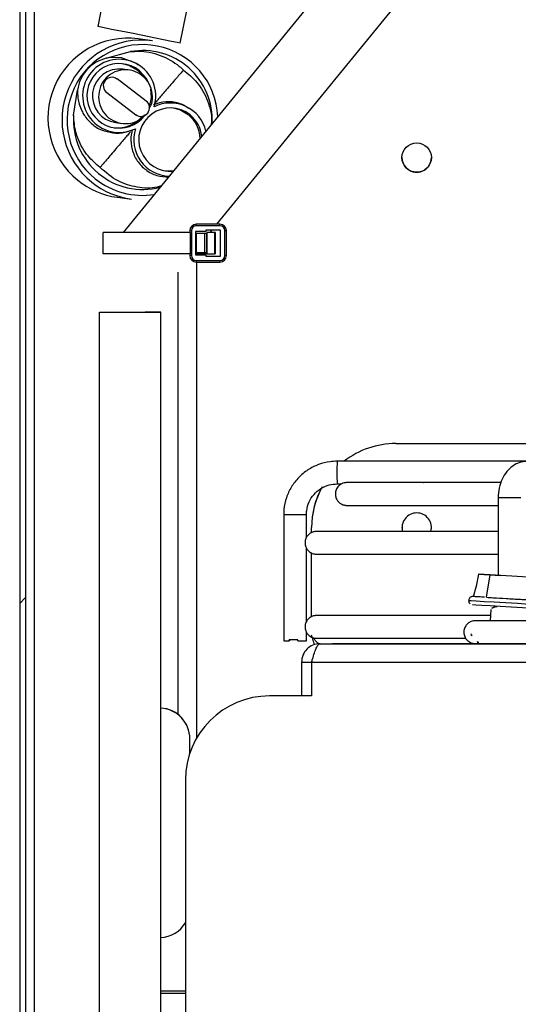
# Model space of a CAD drawing. Units: millimetres. Extents: x 2832 to 13153, y 1303 to 8593.
# Drawn here: x 5924 to 5983, y 3456 to 3573 of the extents above; entities that cross this region are included whole.
import ezdxf

# ---------------------------------------------------------------- set-up
doc = ezdxf.new("R2010")
doc.units = ezdxf.units.MM
doc.layers.add('图框', color=7, linetype='Continuous')

# ---------------------------------------------------------------- blocks, each defined once
blk = doc.blocks.new('ART5465')
at = {"color": 0, "lineweight": 25}
for p, q in [((59412.54, 42945.5), (59420.24, 42983.89)), ((59409.31, 42980.23), (59402.73, 42947.47)), ((59434.68, 42958.41), (59405.77, 42922.98)), ((59416.89, 42923.96), (59440.88, 42953.35)), ((59402.73, 42947.47), (59402.73, 42947.47)), ((59409.22, 42945.79), (59407.55, 42946.01)), ((59403.73, 42943.7), (59406.62, 42944.49)), ((59406.45, 42942.3), (59405.7, 42942.4)), ((59408.27, 42941.38), (59407.48, 42942.24)), ((59408.48, 42938.61), (59405.02, 42941.24)), ((59399.85, 42936.95), (59400.32, 42939.91)), ((59403.79, 42939.62), (59407.25, 42936.99)), ((59404.87, 42936.05), (59405.61, 42935.96)), ((59405.06, 42927.18), (59406.73, 42926.95)), ((59414.44, 42923.78), (59414.44, 42923.96)), ((59417.26, 42923.96), (59414.44, 42923.96)), ((59417.26, 42923.78), (59414.44, 42923.78)), ((59417.26, 42923.78), (59417.26, 42923.96)), ((59403.37, 42920.44), (59403.37, 42922.98)), ((59413.74, 42922.98), (59403.37, 42922.98)), ((59413.86, 42923.2), (59413.68, 42923.2)), ((59413.68, 42923.2), (59413.68, 42922.98)), ((59413.74, 42920.44), (59413.74, 42922.98)), ((59413.86, 42923.2), (59413.86, 42920.23)), ((59415.6, 42923.11), (59414.37, 42923.11)), ((59414.37, 42923.11), (59414.37, 42920.32)), ((59414.48, 42922.85), (59414.37, 42922.85)), ((59414.48, 42920.57), (59414.48, 42922.85)), ((59415.47, 42922.85), (59414.48, 42922.85)), ((59415.47, 42920.57), (59415.47, 42922.85)), ((59415.7, 42922.85), (59415.47, 42922.85)), ((59415.6, 42923.27), (59415.6, 42923.11)), ((59417.26, 42923.27), (59415.6, 42923.27)), ((59415.7, 42920.57), (59415.7, 42922.85)), ((59415.7, 42922.5), (59415.71, 42922.51)), ((59416.67, 42922.98), (59415.71, 42922.98)), ((59415.71, 42922.98), (59415.71, 42920.44)), ((59416.1, 42922.98), (59416.33, 42923.27)), ((59416.67, 42920.44), (59416.67, 42922.98)), ((59416.73, 42922.98), (59416.67, 42922.98)), ((59416.73, 42920.44), (59416.73, 42922.98)), ((59417.34, 42920.23), (59417.34, 42923.2)), ((59417.85, 42920.23), (59417.85, 42923.2)), ((59417.85, 42923.2), (59418.03, 42923.2)), ((59418.03, 42920.23), (59418.03, 42923.2)), ((59413.74, 42920.44), (59403.37, 42920.44)), ((59413.68, 42920.44), (59413.68, 42920.23)), ((59413.86, 42920.23), (59413.68, 42920.23)), ((59414.48, 42920.57), (59414.37, 42920.57)), ((59415.71, 42920.44), (59414.37, 42920.44)), ((59414.37, 42920.32), (59415.6, 42920.32)), ((59414.46, 42920.44), (59414.46, 42920.32)), ((59415.47, 42920.57), (59414.48, 42920.57)), ((59415.7, 42920.57), (59415.47, 42920.57)), ((59415.6, 42920.32), (59415.6, 42920.15)), ((59415.6, 42920.15), (59417.26, 42920.15)), ((59415.71, 42920.44), (59416.67, 42920.44)), ((59416.73, 42920.44), (59416.67, 42920.44)), ((59417.85, 42920.23), (59418.03, 42920.23)), ((59414.44, 42919.64), (59414.44, 42919.46)), ((59414.44, 42919.64), (59417.26, 42919.64)), ((59414.44, 42919.46), (59417.26, 42919.46)), ((59414.46, 42919.46), (59414.46, 42862.8)), ((59417.26, 42919.64), (59417.26, 42919.46)), ((59412.26, 42918.28), (59412.26, 42865.67)), ((59410.24, 42802.58), (59410.24, 42913.52)), ((59438.16, 42897.88), (59497.99, 42897.88)), ((59438.16, 42897.88), (59438.16, 42897.88)), ((59438.16, 42897.88), (59497.99, 42897.88)), ((59484.19, 42895.78), (59431.19, 42895.78)), ((59484.19, 42895.78), (59431.19, 42895.78)), ((59431.19, 42893.08), (59431.72, 42893.08)), ((59431.19, 42893.08), (59431.72, 42893.08)), ((59450.34, 42891.42), (59450.34, 42882.22)), ((59424.84, 42889.43), (59424.84, 42874.43)), ((59424.84, 42889.43), (59424.84, 42874.43)), ((59427.54, 42886.7), (59427.54, 42889.43)), ((59427.54, 42886.7), (59427.54, 42889.43)), ((59428.16, 42887.29), (59428.16, 42887.88)), ((59428.16, 42887.88), (59428.16, 42887.88)), ((59438.91, 42887.88), (59438.97, 42887.42)), ((59442.35, 42887.43), (59442.41, 42887.88)), ((59427.54, 42876.7), (59427.54, 42885.46)), ((59427.54, 42876.7), (59427.54, 42885.46)), ((59428.16, 42877.29), (59428.16, 42884.86)), ((59448.02, 42882.36), (59447.73, 42880.91)), ((59449.38, 42882.28), (59448.02, 42882.36)), ((59448.02, 42882.36), (59450.64, 42882.2)), ((59448.96, 42879.6), (59449.38, 42882.28)), ((59453.88, 42882.01), (59449.38, 42882.28)), ((59447.73, 42880.91), (59447.36, 42879.67)), ((59449.48, 42878.16), (59449.4, 42876.8)), ((59449.4, 42876.8), (59448.82, 42876.8)), ((59427.54, 42874.43), (59427.54, 42875.46)), ((59427.54, 42874.43), (59427.54, 42875.46)), ((59425.51, 42874.43), (59425.51, 42874.53)), ((59425.54, 42874.53), (59425.54, 42874.43)), ((59426.51, 42874.43), (59426.51, 42874.53)), ((59447.1, 42875.19), (59447.17, 42875.26)), ((59447.1, 42875.19), (59447.1, 42875.19)), ((59447.1, 42875.19), (59447.25, 42875.04)), ((59447.17, 42875.26), (59447.17, 42875.26)), ((59447.17, 42875.26), (59447.19, 42875.24)), ((59448.01, 42874.21), (59448.01, 42874.21)), ((59429.16, 42874.08), (59429.16, 42874.07)), ((59429.16, 42874.08), (59447.88, 42874.08)), ((59429.16, 42874.07), (59642.16, 42874.06)), ((59447.8, 42874.08), (59447.8, 42874.08)), ((59447.8, 42874.08), (59447.88, 42874.08)), ((59447.88, 42874.08), (59447.8, 42874.08)), ((59447.8, 42874.07), (59447.8, 42874.07)), ((59447.8, 42874.07), (59457.3, 42874.07)), ((59447.88, 42874.07), (59447.8, 42874.07)), ((59447.99, 42874.08), (59449.24, 42874.08)), ((59447.99, 42874.08), (59449.24, 42874.08)), ((59449.24, 42874.08), (59447.99, 42874.08)), ((59449.24, 42874.07), (59447.99, 42874.07)), ((59449.24, 42874.1), (59449.24, 42874.07)), ((59426.96, 42871.88), (59426.96, 42871.87)), ((59426.96, 42871.87), (59428.16, 42871.87)), ((59426.96, 42871.87), (59426.96, 42867.87)), ((59428.16, 42871.87), (59428.16, 42871.87)), ((59428.16, 42871.87), (59643.16, 42871.86)), ((59428.16, 42871.87), (59428.16, 42867.87)), ((59428.16, 42867.87), (59423.16, 42867.87)), ((59423.16, 42867.87), (59423.16, 42867.87)), ((59428.16, 42867.87), (59423.16, 42867.87)), ((59413.68, 42862.77), (59413.68, 42862.78)), ((59413.68, 42861.06), (59413.68, 42862.77)), ((59413.16, 42857.87), (59413.16, 42829.87)), ((59413.16, 42857.87), (59413.16, 42857.87))]:
    blk.add_line(p, q, dxfattribs=at)
at = {"color": 0, "lineweight": 25, "flags": 128}
for points in [[(59412.54, 42945.5), (59412.51, 42945.51), (59412.17, 42945.57), (59411.51, 42945.71), (59410.55, 42945.9), (59409.38, 42946.14), (59408.08, 42946.4), (59406.74, 42946.67), (59405.48, 42946.92), (59404.37, 42947.14), (59403.5, 42947.32), (59402.95, 42947.43), (59402.73, 42947.47)], [(59407.52, 42942.9), (59407.25, 42943.13), (59405.56, 42943.74), (59404.28, 42943.78), (59403.84, 42943.72), (59403.73, 42943.7), (59403.73, 42943.7), (59403.73, 42943.7)], [(59407.48, 42942.24), (59406.44, 42942.84), (59405.68, 42943.04)], [(59408.74, 42940.89), (59408.49, 42941.33), (59407.69, 42942.22)], [(59408.88, 42937.88), (59409.12, 42939.04), (59409.03, 42940.05)], [(59413.5, 42936.99), (59412.48, 42937.57), (59411.75, 42937.77)], [(59410.76, 42930.32), (59410.96, 42930.31), (59411.79, 42930.36)], [(59402.94, 42802.58), (59402.94, 42913.52), (59407.72, 42913.52), (59408.74, 42913.52), (59409.55, 42913.52), (59410.07, 42913.52), (59410.24, 42913.52)], [(59410.24, 42913.52), (59410.07, 42913.52), (59409.55, 42913.52), (59408.74, 42913.52), (59408.38, 42913.52)], [(59452.63, 42891.42), (59452.19, 42891.42), (59451.67, 42891.42), (59451.15, 42891.42), (59450.72, 42891.42), (59450.43, 42891.42), (59450.34, 42891.42)], [(59453.04, 42891.42), (59453.04, 42891.42), (59452.93, 42891.42), (59452.63, 42891.42)], [(59424.84, 42889.43), (59424.94, 42889.43), (59425.23, 42889.43), (59425.66, 42889.43), (59426.18, 42889.43), (59426.69, 42889.43), (59427.14, 42889.43), (59427.43, 42889.43), (59427.54, 42889.43), (59427.54, 42889.43)], [(59424.84, 42889.43), (59424.94, 42889.43), (59425.23, 42889.43), (59425.66, 42889.43), (59426.18, 42889.43), (59426.69, 42889.43), (59427.14, 42889.43), (59427.43, 42889.43), (59427.54, 42889.43), (59427.54, 42889.43)], [(59446.84, 42879.22), (59446.85, 42879.22), (59447.12, 42879.2), (59447.74, 42879.17), (59448.68, 42879.11), (59449.86, 42879.04), (59451.22, 42878.96), (59452.65, 42878.88), (59454.05, 42878.79), (59455.34, 42878.72), (59456.43, 42878.65), (59457.23, 42878.61), (59457.29, 42878.6)], [(59456.74, 42878.14), (59456.54, 42878.15), (59455.67, 42878.2), (59454.55, 42878.26), (59453.26, 42878.34), (59451.91, 42878.42), (59450.58, 42878.5), (59449.38, 42878.57), (59448.39, 42878.63), (59447.7, 42878.67), (59447.35, 42878.69), (59447.31, 42878.69)], [(59424.84, 42874.43), (59424.88, 42874.43), (59425.02, 42874.43), (59425.23, 42874.43), (59425.51, 42874.43)], [(59424.84, 42874.43), (59424.88, 42874.43), (59425.02, 42874.43), (59425.23, 42874.43), (59425.51, 42874.43)], [(59426.51, 42874.53), (59426.38, 42874.53), (59426.25, 42874.53), (59426.12, 42874.53), (59425.99, 42874.53), (59425.86, 42874.53), (59425.74, 42874.53), (59425.62, 42874.53), (59425.51, 42874.53)], [(59426.51, 42874.53), (59426.38, 42874.53), (59426.25, 42874.53), (59426.12, 42874.53), (59425.99, 42874.53), (59425.86, 42874.53), (59425.74, 42874.53), (59425.62, 42874.53), (59425.51, 42874.53)], [(59426.51, 42874.43), (59426.92, 42874.43), (59427.25, 42874.43), (59427.46, 42874.43), (59427.54, 42874.43), (59427.54, 42874.43)], [(59426.51, 42874.43), (59426.92, 42874.43), (59427.25, 42874.43), (59427.46, 42874.43), (59427.54, 42874.43), (59427.54, 42874.43)], [(59430.66, 42874.08), (59430.84, 42874.08), (59431.37, 42874.08), (59432.26, 42874.08), (59433.49, 42874.08), (59435.07, 42874.08), (59436.99, 42874.08), (59439.25, 42874.08), (59441.83, 42874.08), (59444.73, 42874.08), (59447.93, 42874.08), (59449.24, 42874.08)], [(59449.24, 42874.08), (59447.93, 42874.08), (59444.73, 42874.08), (59441.83, 42874.08), (59439.25, 42874.08), (59436.99, 42874.08), (59435.07, 42874.08), (59433.49, 42874.08), (59432.26, 42874.08), (59431.37, 42874.08), (59430.84, 42874.08), (59430.66, 42874.08)], [(59410.24, 42832.78), (59411.16, 42832.78), (59412.18, 42832.78), (59412.98, 42832.78), (59413.16, 42832.78)]]:
    blk.add_lwpolyline(points, dxfattribs=at)
at = {"color": 0, "lineweight": 25}
blk.add_circle((59440.66, 42931.89), 1.75, dxfattribs=at)
for centre, radius, start, end in [((59406.31, 42936.59), 9.5, 82.4919, 231.1846), ((59407.98, 42936.37), 9.5, 82.4919, 231.1846), ((59408.05, 42936.36), 8.97, 2.4591, 231.1989), ((59408.09, 42936.36), 8.26, 357.0435, 100.2209), ((59404.83, 42939.29), 4.55, 103.9993, 172.1471), ((59405.28, 42939.23), 4.35, 342.7251, 296.2438), ((59405.28, 42939.23), 3.84, 51.1903, 322.6685), ((59405.29, 42939.23), 3.2, 82.489, 262.4714), ((59404.4, 42940.43), 1.01, 52.7917, 232.7809), ((59407.87, 42937.8), 1.01, 232.7917, 52.7809), ((59411.36, 42934.03), 3.76, 51.1992, 275.7669), ((59411.36, 42934.03), 4.35, 13.1339, 116.2427), ((59408.09, 42936.36), 8.26, 175.9025, 284.5132), ((59405.07, 42939.25), 3.84, 264.0842, 320.1847), ((59411.15, 42934.06), 3.76, 1.7064, 51.1811), ((59411.36, 42934.03), 3.76, 5.7903, 51.1813), ((59411.36, 42934.03), 4.35, 162.7098, 268.4167), ((59440.66, 42931.89), 1.75, 179.9972, 0.0007), ((59408.05, 42936.36), 8.96, 231.1827, 279.1144), ((59406.3, 42936.59), 9.5, 231.183, 262.4798), ((59407.98, 42936.37), 9.5, 231.183, 262.4798), ((59414.44, 42923.2), 0.762, 90, 180), ((59414.44, 42923.2), 0.581, 90, 180), ((59417.26, 42923.2), 0.762, 0, 90), ((59417.26, 42923.2), 0.581, 0, 90), ((59417.26, 42923.2), 0.073, 0, 90), ((59414.44, 42920.23), 0.762, 180, 270), ((59414.44, 42920.23), 0.581, 180, 270), ((59417.26, 42920.23), 0.581, 270, 0), ((59417.26, 42920.23), 0.073, 270, 0), ((59417.26, 42920.23), 0.762, 270, 0), ((59438.16, 42887.88), 10, 89.9972, 127.8529), ((59438.16, 42887.88), 10, 89.9972, 127.8533), ((59472.91, 42894.43), 41.74, 178.1436, 181.8507), ((59438.16, 42887.88), 10, 150.9555, 179.9972), ((59438.16, 42887.88), 10, 151.5336, 179.9972), ((59440.66, 42887.88), 1.75, 89.9972, 195.3633), ((59440.66, 42887.88), 1.75, 344.8446, 89.9972), ((59425.54, 42868.16), 6.27, 90.0076, 90.2863), ((59447.51, 42874.21), 0.4, 340.2344, 20.2855), ((59447.51, 42874.21), 0.5, 344.3031, 9.1149), ((59423.16, 42857.87), 10, 89.9972, 179.9972), ((59423.16, 42857.87), 10, 89.9972, 179.9972), ((59410.03, 42862.78), 3.65, 359.9972, 86.6916), ((59410.03, 42862.77), 3.65, 359.9972, 86.6916), ((59410.03, 42842.77), 3.65, 273.3026, 329.0057)]:
    blk.add_arc(centre, radius, start, end, dxfattribs=at)
for points, knots in [([(59406.62, 42944.49), (59406.93, 42944.51), (59408.11, 42944.6), (59410.19, 42944.19), (59411.96, 42943.19), (59412.75, 42942.45), (59412.91, 42942.3)], [0, 0, 0, 0, 0.134256, 0.524282, 0.905903, 1, 1, 1, 1]), ([(59408.03, 42941.62), (59407.68, 42941.85), (59406.96, 42942.3), (59405.67, 42942.39), (59404.45, 42942.01), (59403.47, 42941.19), (59402.88, 42940.05), (59402.77, 42938.77), (59403.15, 42937.55), (59403.97, 42936.57), (59405.11, 42935.98), (59406.38, 42935.87), (59407.55, 42936.2), (59408.09, 42936.73), (59408.34, 42936.97)], [0, 0, 0, 0, 0.084686, 0.169372, 0.254058, 0.338744, 0.42343, 0.508116, 0.592802, 0.677487, 0.762173, 0.846859, 0.931545, 1, 1, 1, 1]), ([(59412.91, 42942.3), (59412.91, 42942.3), (59412.86, 42942.23), (59412.49, 42941.81), (59411.71, 42940.91), (59410.71, 42939.75), (59409.97, 42938.88), (59409.48, 42938.31), (59409.4, 42938.2), (59409.36, 42938.15)], [0, 0, 0, 0, 0.001598, 0.028555, 0.203037, 0.464308, 0.731449, 0.863927, 1, 1, 1, 1]), ([(59412.91, 42942.3), (59413.48, 42941.84), (59414.72, 42940.83), (59415.86, 42938.7), (59416.34, 42936.9), (59416.24, 42935.94), (59416.22, 42935.79)], [0, 0, 0, 0, 0.286569, 0.620846, 0.941641, 1, 1, 1, 1]), ([(59408.86, 42937.77), (59408.95, 42937.92), (59409.25, 42938.43), (59409.27, 42939.49), (59408.93, 42940.72), (59408.33, 42941.32), (59408.03, 42941.62)], [0, 0, 0, 0, 0.121972, 0.414648, 0.707324, 1, 1, 1, 1]), ([(59400.32, 42939.91), (59400.32, 42939.91), (59400.33, 42939.9), (59400.33, 42939.87), (59400.33, 42939.74), (59400.33, 42939.43), (59400.39, 42938.68), (59400.62, 42937.81), (59401.23, 42936.7), (59402.03, 42935.87), (59402.91, 42935.19), (59403.49, 42935.08), (59403.52, 42935.08)], [0, 0, 0, 0, 0.0000054, 0.012995, 0.0674956, 0.1763904, 0.262836, 0.5316286, 0.6138101, 0.8152846, 0.9905756, 1, 1, 1, 1]), ([(59413.55, 42937.71), (59413.28, 42937.9), (59412.63, 42938.36), (59411.26, 42938.6), (59410.08, 42938.44), (59409.48, 42938.2), (59409.36, 42938.15)], [0, 0, 0, 0, 0.2521825, 0.6020613, 0.9219462, 1, 1, 1, 1]), ([(59403.01, 42930.71), (59402.51, 42931.15), (59401.41, 42932.09), (59400.55, 42933.63), (59399.98, 42935.29), (59399.9, 42936.26), (59399.85, 42936.95)], [0, 0, 0, 0, 0.271885, 0.59609, 0.713415, 1, 1, 1, 1]), ([(59406.81, 42935.17), (59406.76, 42934.89), (59406.6, 42934.11), (59406.76, 42932.79), (59407.39, 42931.42), (59408.43, 42930.35), (59409.75, 42929.67), (59410.69, 42929.62), (59411.16, 42929.59)], [0, 0, 0, 0, 0.085178, 0.2422, 0.409863, 0.593135, 0.79395, 1, 1, 1, 1]), ([(59406.63, 42934.97), (59406.52, 42934.84), (59406.2, 42934.47), (59405.43, 42933.57), (59404.4, 42932.35), (59403.54, 42931.35), (59403.09, 42930.8), (59403.01, 42930.72), (59403.01, 42930.71)], [0, 0, 0, 0, 0.146427, 0.43358, 0.72075, 0.955617, 0.998166, 1, 1, 1, 1]), ([(59403.52, 42935.08), (59403.97, 42934.96), (59404.84, 42934.72), (59405.91, 42934.84), (59406.41, 42935.03), (59406.44, 42935.03)], [0, 0, 0, 0, 0.493896, 0.977345, 1, 1, 1, 1]), ([(59410.29, 42928.53), (59410.13, 42928.47), (59409.21, 42928.17), (59407.4, 42928.3), (59404.98, 42929), (59403.69, 42930.12), (59403.01, 42930.71)], [0, 0, 0, 0, 0.065983, 0.363847, 0.666006, 1, 1, 1, 1]), ([(59431.19, 42895.78), (59430.92, 42895.77), (59430.17, 42895.74), (59428.97, 42895.43), (59427.7, 42894.79), (59426.59, 42893.88), (59425.72, 42892.75), (59425.12, 42891.46), (59424.87, 42890.32), (59424.85, 42889.64), (59424.84, 42889.43)], [0, 0, 0, 0, 0.083573, 0.225631, 0.367881, 0.510133, 0.652384, 0.794637, 0.93689, 1, 1, 1, 1]), ([(59431.19, 42895.78), (59430.92, 42895.77), (59430.17, 42895.74), (59428.97, 42895.43), (59427.7, 42894.79), (59426.59, 42893.88), (59425.72, 42892.75), (59425.12, 42891.46), (59424.87, 42890.32), (59424.85, 42889.64), (59424.84, 42889.43)], [0, 0, 0, 0, 0.083573, 0.225631, 0.367881, 0.510133, 0.652384, 0.794637, 0.93689, 1, 1, 1, 1]), ([(59453.84, 42895.77), (59453.61, 42895.76), (59453.07, 42895.72), (59452.27, 42895.38), (59451.51, 42894.76), (59450.9, 42893.91), (59450.49, 42892.88), (59450.35, 42892.02), (59450.34, 42891.53), (59450.34, 42891.42)], [0, 0, 0, 0, 0.1155607, 0.2760759, 0.4369558, 0.6034829, 0.7767178, 0.9542762, 1, 1, 1, 1]), ([(59427.54, 42889.43), (59427.55, 42889.59), (59427.57, 42890.1), (59427.82, 42890.96), (59428.41, 42891.87), (59429.24, 42892.57), (59430.2, 42893), (59430.88, 42893.05), (59431.19, 42893.08)], [0, 0, 0, 0, 0.083689, 0.271027, 0.458905, 0.646788, 0.834675, 1, 1, 1, 1]), ([(59427.54, 42889.43), (59427.55, 42889.59), (59427.57, 42890.1), (59427.82, 42890.96), (59428.41, 42891.87), (59429.24, 42892.57), (59430.2, 42893), (59430.88, 42893.05), (59431.19, 42893.08)], [0, 0, 0, 0, 0.083689, 0.271027, 0.458905, 0.646788, 0.834675, 1, 1, 1, 1]), ([(59432.33, 42893.23), (59432.33, 42893.23), (59432.33, 42893.23), (59432.32, 42893.23), (59432.3, 42893.23), (59432.28, 42893.23), (59432.23, 42893.22), (59432.15, 42893.22), (59431.98, 42893.19), (59431.73, 42893.1), (59431.4, 42892.89), (59431.11, 42892.52), (59430.96, 42892.03), (59431, 42891.56), (59431.17, 42891.16), (59431.4, 42890.89), (59431.64, 42890.71), (59431.87, 42890.61), (59432.05, 42890.55), (59432.18, 42890.54), (59432.25, 42890.53), (59432.28, 42890.53), (59432.29, 42890.53), (59432.31, 42890.53), (59432.32, 42890.53), (59432.33, 42890.53), (59432.36, 42890.53), (59432.53, 42890.53), (59433.08, 42890.53), (59433.95, 42890.53), (59435.12, 42890.53), (59436.61, 42890.53), (59438.4, 42890.53), (59440.48, 42890.53), (59442.86, 42890.53), (59445.53, 42890.53), (59448.02, 42890.53), (59449.72, 42890.53), (59450.34, 42890.53)], [0, 0, 0, 0, 0.005557, 0.00805, 0.009482, 0.01013, 0.010698, 0.01197, 0.014049, 0.01827, 0.023508, 0.031452, 0.038639, 0.045907, 0.052309, 0.057547, 0.061977, 0.065654, 0.068551, 0.070588, 0.071389, 0.071875, 0.072339, 0.073041, 0.074503, 0.079116, 0.095786, 0.177529, 0.263888, 0.349777, 0.43564, 0.521496, 0.607351, 0.693205, 0.779059, 0.864912, 0.950765, 1, 1, 1, 1]), ([(59432.33, 42893.23), (59432.33, 42893.23), (59432.33, 42893.23), (59432.32, 42893.23), (59432.3, 42893.23), (59432.28, 42893.23), (59432.23, 42893.22), (59432.15, 42893.22), (59431.98, 42893.19), (59431.73, 42893.1), (59431.4, 42892.89), (59431.11, 42892.52), (59430.96, 42892.03), (59431, 42891.56), (59431.17, 42891.16), (59431.4, 42890.89), (59431.64, 42890.71), (59431.87, 42890.61), (59432.05, 42890.55), (59432.18, 42890.54), (59432.25, 42890.53), (59432.28, 42890.53), (59432.29, 42890.53), (59432.31, 42890.53), (59432.32, 42890.53), (59432.33, 42890.53), (59432.36, 42890.53), (59432.53, 42890.53), (59433.08, 42890.53), (59433.95, 42890.53), (59435.12, 42890.53), (59436.61, 42890.53), (59438.4, 42890.53), (59440.48, 42890.53), (59442.86, 42890.53), (59445.53, 42890.53), (59448.02, 42890.53), (59449.72, 42890.53), (59450.34, 42890.53)], [0, 0, 0, 0, 0.005557, 0.00805, 0.009482, 0.01013, 0.010698, 0.01197, 0.014049, 0.01827, 0.023508, 0.031452, 0.038639, 0.045907, 0.052309, 0.057547, 0.061977, 0.065654, 0.068551, 0.070588, 0.071389, 0.071875, 0.072339, 0.073041, 0.074503, 0.079116, 0.095786, 0.177529, 0.263888, 0.349777, 0.43564, 0.521496, 0.607351, 0.693205, 0.779059, 0.864912, 0.950765, 1, 1, 1, 1]), ([(59450.67, 42893.23), (59450.25, 42893.23), (59448.71, 42893.23), (59446.35, 42893.23), (59443.6, 42893.23), (59441.14, 42893.23), (59438.97, 42893.23), (59437.1, 42893.23), (59435.52, 42893.23), (59434.26, 42893.23), (59433.3, 42893.23), (59432.65, 42893.23), (59432.41, 42893.23), (59432.33, 42893.23), (59432.34, 42893.23), (59432.34, 42893.23)], [0, 0, 0, 0, 0.036039, 0.128714, 0.221388, 0.314062, 0.406737, 0.49941, 0.592084, 0.684756, 0.777427, 0.87009, 0.962724, 0.998083, 1, 1, 1, 1]), ([(59450.67, 42893.23), (59450.25, 42893.23), (59448.71, 42893.23), (59446.35, 42893.23), (59443.6, 42893.23), (59441.14, 42893.23), (59438.97, 42893.23), (59437.1, 42893.23), (59435.52, 42893.23), (59434.26, 42893.23), (59433.3, 42893.23), (59432.65, 42893.23), (59432.41, 42893.23), (59432.33, 42893.23), (59432.34, 42893.23), (59432.34, 42893.23)], [0, 0, 0, 0, 0.036039, 0.128714, 0.221388, 0.314062, 0.406737, 0.49941, 0.592084, 0.684756, 0.777427, 0.87009, 0.962724, 0.998083, 1, 1, 1, 1]), ([(59441.43, 42893.23), (59441.43, 42893.23), (59441.42, 42893.23), (59441.41, 42893.23), (59441.38, 42893.23), (59441.37, 42893.23), (59441.37, 42893.23)], [0, 0, 0, 0, 0.5987812, 0.9350284, 0.9964786, 1, 1, 1, 1]), ([(59450.67, 42893.23), (59450.14, 42893.23), (59448.82, 42893.23), (59447.05, 42893.23), (59445.33, 42893.23), (59443.92, 42893.23), (59442.81, 42893.23), (59442.02, 42893.23), (59441.62, 42893.23), (59441.49, 42893.23), (59441.44, 42893.23), (59441.45, 42893.23), (59441.45, 42893.23)], [0, 0, 0, 0, 0.090466, 0.222713, 0.35496, 0.487205, 0.619449, 0.751687, 0.883907, 0.949957, 0.982712, 1, 1, 1, 1]), ([(59450.67, 42893.23), (59450.14, 42893.23), (59448.82, 42893.23), (59447.05, 42893.23), (59445.33, 42893.23), (59443.92, 42893.23), (59442.81, 42893.23), (59442.02, 42893.23), (59441.62, 42893.23), (59441.49, 42893.23), (59441.44, 42893.23), (59441.45, 42893.23), (59441.45, 42893.23)], [0, 0, 0, 0, 0.090466, 0.222713, 0.35496, 0.487205, 0.619449, 0.751687, 0.883907, 0.949957, 0.982712, 1, 1, 1, 1]), ([(59450.34, 42887.43), (59449.26, 42887.43), (59447.04, 42887.43), (59443.99, 42887.43), (59441.12, 42887.43), (59438.54, 42887.43), (59436.25, 42887.43), (59434.24, 42887.43), (59432.54, 42887.43), (59431.15, 42887.43), (59430.06, 42887.43), (59429.29, 42887.43), (59428.9, 42887.43), (59428.77, 42887.43), (59428.74, 42887.43), (59428.73, 42887.43), (59428.72, 42887.43), (59428.7, 42887.43), (59428.68, 42887.43), (59428.62, 42887.42), (59428.51, 42887.41), (59428.29, 42887.37), (59428, 42887.23), (59427.69, 42886.96), (59427.45, 42886.59), (59427.35, 42886.1), (59427.43, 42885.63), (59427.64, 42885.26), (59427.88, 42885.02), (59428.12, 42884.87), (59428.33, 42884.78), (59428.5, 42884.75), (59428.61, 42884.73), (59428.66, 42884.73), (59428.69, 42884.73), (59428.7, 42884.73), (59428.71, 42884.73), (59428.73, 42884.73), (59428.74, 42884.73), (59428.8, 42884.73), (59429.04, 42884.73), (59429.66, 42884.73), (59430.61, 42884.73), (59431.86, 42884.73), (59433.42, 42884.73), (59435.28, 42884.73), (59437.44, 42884.73), (59439.89, 42884.73), (59442.62, 42884.73), (59445.65, 42884.73), (59448.22, 42884.73), (59449.87, 42884.73), (59450.34, 42884.73)], [0, 0, 0, 0, 0.038271, 0.079146, 0.120021, 0.160896, 0.201771, 0.242646, 0.283522, 0.324397, 0.365273, 0.406151, 0.447032, 0.467486, 0.477772, 0.483232, 0.484529, 0.485327, 0.485728, 0.486019, 0.486692, 0.488024, 0.490749, 0.493395, 0.496499, 0.499881, 0.503474, 0.506271, 0.508595, 0.510557, 0.512166, 0.5134, 0.514207, 0.514492, 0.514701, 0.514959, 0.515412, 0.516537, 0.521193, 0.536327, 0.575127, 0.616092, 0.656979, 0.697857, 0.738734, 0.779609, 0.820485, 0.86136, 0.902235, 0.94311, 0.983985, 1, 1, 1, 1]), ([(59450.34, 42887.43), (59449.26, 42887.43), (59447.04, 42887.43), (59443.99, 42887.43), (59441.12, 42887.43), (59438.54, 42887.43), (59436.25, 42887.43), (59434.24, 42887.43), (59432.54, 42887.43), (59431.15, 42887.43), (59430.06, 42887.43), (59429.29, 42887.43), (59428.9, 42887.43), (59428.77, 42887.43), (59428.74, 42887.43), (59428.73, 42887.43), (59428.72, 42887.43), (59428.7, 42887.43), (59428.68, 42887.43), (59428.62, 42887.42), (59428.51, 42887.41), (59428.29, 42887.37), (59428, 42887.23), (59427.69, 42886.96), (59427.45, 42886.59), (59427.35, 42886.1), (59427.43, 42885.63), (59427.64, 42885.26), (59427.88, 42885.02), (59428.12, 42884.87), (59428.33, 42884.78), (59428.5, 42884.75), (59428.61, 42884.73), (59428.66, 42884.73), (59428.69, 42884.73), (59428.7, 42884.73), (59428.71, 42884.73), (59428.73, 42884.73), (59428.74, 42884.73), (59428.8, 42884.73), (59429.04, 42884.73), (59429.66, 42884.73), (59430.61, 42884.73), (59431.86, 42884.73), (59433.42, 42884.73), (59435.28, 42884.73), (59437.44, 42884.73), (59439.89, 42884.73), (59442.62, 42884.73), (59445.65, 42884.73), (59448.22, 42884.73), (59449.87, 42884.73), (59450.34, 42884.73)], [0, 0, 0, 0, 0.038271, 0.079146, 0.120021, 0.160896, 0.201771, 0.242646, 0.283522, 0.324397, 0.365273, 0.406151, 0.447032, 0.467486, 0.477772, 0.483232, 0.484529, 0.485327, 0.485728, 0.486019, 0.486692, 0.488024, 0.490749, 0.493395, 0.496499, 0.499881, 0.503474, 0.506271, 0.508595, 0.510557, 0.512166, 0.5134, 0.514207, 0.514492, 0.514701, 0.514959, 0.515412, 0.516537, 0.521193, 0.536327, 0.575127, 0.616092, 0.656979, 0.697857, 0.738734, 0.779609, 0.820485, 0.86136, 0.902235, 0.94311, 0.983985, 1, 1, 1, 1]), ([(59450.34, 42887.43), (59449.89, 42887.43), (59448.25, 42887.43), (59445.68, 42887.43), (59442.66, 42887.43), (59439.93, 42887.43), (59437.47, 42887.43), (59435.31, 42887.43), (59433.44, 42887.43), (59431.88, 42887.43), (59430.62, 42887.43), (59429.68, 42887.43), (59429.04, 42887.43), (59428.81, 42887.43), (59428.75, 42887.43), (59428.75, 42887.43), (59428.75, 42887.43)], [0, 0, 0, 0, 0.032326, 0.117435, 0.202544, 0.287653, 0.372762, 0.45787, 0.542979, 0.628087, 0.713193, 0.798298, 0.883397, 0.968465, 0.9896, 1, 1, 1, 1]), ([(59450.34, 42887.43), (59449.89, 42887.43), (59448.25, 42887.43), (59445.68, 42887.43), (59442.66, 42887.43), (59439.93, 42887.43), (59437.47, 42887.43), (59435.31, 42887.43), (59433.44, 42887.43), (59431.88, 42887.43), (59430.62, 42887.43), (59429.68, 42887.43), (59429.04, 42887.43), (59428.81, 42887.43), (59428.75, 42887.43), (59428.75, 42887.43), (59428.75, 42887.43)], [0, 0, 0, 0, 0.032326, 0.117435, 0.202544, 0.287653, 0.372762, 0.45787, 0.542979, 0.628087, 0.713193, 0.798298, 0.883397, 0.968465, 0.9896, 1, 1, 1, 1]), ([(59446.85, 42879.23), (59446.84, 42879.21), (59446.83, 42879.13), (59446.87, 42879), (59446.93, 42878.89), (59446.99, 42878.84), (59447.01, 42878.82)], [0, 0, 0, 0, 0.1281306, 0.5063505, 0.8084765, 1, 1, 1, 1]), ([(59447.37, 42879.69), (59447.37, 42879.69), (59447.36, 42879.69), (59447.37, 42879.69), (59447.36, 42879.69), (59447.35, 42879.69), (59447.34, 42879.69), (59447.31, 42879.69), (59447.25, 42879.69), (59447.17, 42879.67), (59447.05, 42879.61), (59446.93, 42879.5), (59446.86, 42879.36), (59446.85, 42879.27), (59446.85, 42879.23)], [0, 0, 0, 0, 0.090389, 0.139356, 0.145181, 0.151089, 0.165603, 0.198905, 0.249719, 0.33952, 0.49408, 0.673429, 0.864853, 1, 1, 1, 1]), ([(59448.72, 42879.61), (59448.69, 42879.61), (59448.34, 42879.63), (59447.88, 42879.66), (59447.51, 42879.68), (59447.39, 42879.69), (59447.37, 42879.69), (59447.37, 42879.69), (59447.37, 42879.69), (59447.37, 42879.69)], [0, 0, 0, 0, 0.038689, 0.380393, 0.722091, 0.893256, 0.978569, 0.999154, 1, 1, 1, 1]), ([(59448.96, 42879.6), (59449.22, 42879.58), (59449.92, 42879.54), (59451.3, 42879.46), (59452.73, 42879.37), (59453.55, 42879.33), (59453.83, 42879.31)], [0, 0, 0, 0, 0.192648, 0.514045, 0.835273, 1, 1, 1, 1]), ([(59449.98, 42878.53), (59449.93, 42878.5), (59449.78, 42878.41), (59449.64, 42878.33), (59449.54, 42878.27)], [0, 0, 0, 0, 0.349642, 1, 1, 1, 1]), ([(59449.59, 42878.27), (59449.64, 42878.31), (59449.73, 42878.4), (59450.06, 42878.48), (59450.23, 42878.52)], [0, 0, 0, 0, 0.45877, 1, 1, 1, 1]), ([(59449.86, 42878.54), (59449.87, 42878.54), (59449.89, 42878.52), (59449.91, 42878.51), (59449.92, 42878.5)], [0, 0, 0, 0, 0.41212, 1, 1, 1, 1]), ([(59449.44, 42877.43), (59448.67, 42877.43), (59446.75, 42877.43), (59443.99, 42877.43), (59441.12, 42877.43), (59438.54, 42877.43), (59436.24, 42877.43), (59434.24, 42877.43), (59432.54, 42877.43), (59431.15, 42877.43), (59430.06, 42877.43), (59429.29, 42877.43), (59428.9, 42877.43), (59428.77, 42877.43), (59428.74, 42877.43), (59428.73, 42877.43), (59428.72, 42877.43), (59428.7, 42877.43), (59428.68, 42877.43), (59428.62, 42877.42), (59428.51, 42877.41), (59428.29, 42877.37), (59428, 42877.23), (59427.69, 42876.96), (59427.45, 42876.59), (59427.35, 42876.1), (59427.43, 42875.63), (59427.64, 42875.26), (59427.88, 42875.02), (59428.12, 42874.87), (59428.33, 42874.78), (59428.5, 42874.75), (59428.61, 42874.73), (59428.66, 42874.73), (59428.68, 42874.73), (59428.7, 42874.73), (59428.71, 42874.73), (59428.73, 42874.73), (59428.74, 42874.73), (59428.8, 42874.73), (59429.04, 42874.73), (59429.66, 42874.73), (59430.61, 42874.73), (59431.86, 42874.73), (59433.42, 42874.73), (59435.28, 42874.73), (59437.44, 42874.73), (59439.89, 42874.73), (59442.64, 42874.73), (59444.85, 42874.73), (59446.22, 42874.73), (59446.49, 42874.73)], [0, 0, 0, 0, 0.029124, 0.072496, 0.115869, 0.159241, 0.202614, 0.245986, 0.289359, 0.332732, 0.376106, 0.419481, 0.46286, 0.484564, 0.495478, 0.501272, 0.502648, 0.503495, 0.503921, 0.504229, 0.504943, 0.506357, 0.509249, 0.512056, 0.51535, 0.518939, 0.522751, 0.525719, 0.528185, 0.530267, 0.531974, 0.533284, 0.53414, 0.534442, 0.534664, 0.534937, 0.535418, 0.536612, 0.541552, 0.557612, 0.598782, 0.64225, 0.685635, 0.729011, 0.772385, 0.815758, 0.859131, 0.902504, 0.945876, 0.989249, 1, 1, 1, 1]), ([(59449.44, 42877.43), (59448.67, 42877.43), (59446.75, 42877.43), (59443.99, 42877.43), (59441.12, 42877.43), (59438.54, 42877.43), (59436.24, 42877.43), (59434.24, 42877.43), (59432.54, 42877.43), (59431.15, 42877.43), (59430.06, 42877.43), (59429.29, 42877.43), (59428.9, 42877.43), (59428.77, 42877.43), (59428.74, 42877.43), (59428.73, 42877.43), (59428.72, 42877.43), (59428.7, 42877.43), (59428.68, 42877.43), (59428.62, 42877.42), (59428.51, 42877.41), (59428.29, 42877.37), (59428, 42877.23), (59427.69, 42876.96), (59427.45, 42876.59), (59427.35, 42876.1), (59427.43, 42875.63), (59427.64, 42875.26), (59427.88, 42875.02), (59428.12, 42874.87), (59428.33, 42874.78), (59428.5, 42874.75), (59428.61, 42874.73), (59428.66, 42874.73), (59428.68, 42874.73), (59428.7, 42874.73), (59428.71, 42874.73), (59428.73, 42874.73), (59428.74, 42874.73), (59428.8, 42874.73), (59429.04, 42874.73), (59429.66, 42874.73), (59430.61, 42874.73), (59431.86, 42874.73), (59433.42, 42874.73), (59435.28, 42874.73), (59437.44, 42874.73), (59439.89, 42874.73), (59442.64, 42874.73), (59444.85, 42874.73), (59446.22, 42874.73), (59446.49, 42874.73)], [0, 0, 0, 0, 0.029124, 0.072496, 0.115869, 0.159241, 0.202614, 0.245986, 0.289359, 0.332732, 0.376106, 0.419481, 0.46286, 0.484564, 0.495478, 0.501272, 0.502648, 0.503495, 0.503921, 0.504229, 0.504943, 0.506357, 0.509249, 0.512056, 0.51535, 0.518939, 0.522751, 0.525719, 0.528185, 0.530267, 0.531974, 0.533284, 0.53414, 0.534442, 0.534664, 0.534937, 0.535418, 0.536612, 0.541552, 0.557612, 0.598782, 0.64225, 0.685635, 0.729011, 0.772385, 0.815758, 0.859131, 0.902504, 0.945876, 0.989249, 1, 1, 1, 1]), ([(59449.44, 42877.43), (59449.29, 42877.43), (59447.96, 42877.43), (59445.69, 42877.43), (59442.66, 42877.43), (59439.93, 42877.43), (59437.47, 42877.43), (59435.31, 42877.43), (59433.44, 42877.43), (59431.88, 42877.43), (59430.62, 42877.43), (59429.67, 42877.43), (59429.04, 42877.43), (59428.81, 42877.43), (59428.75, 42877.43), (59428.75, 42877.43), (59428.75, 42877.43)], [0, 0, 0, 0, 0.010911, 0.097904, 0.184896, 0.271889, 0.358881, 0.445873, 0.532865, 0.619856, 0.706846, 0.793835, 0.880816, 0.967767, 0.989369, 1, 1, 1, 1]), ([(59449.44, 42877.43), (59449.29, 42877.43), (59447.96, 42877.43), (59445.69, 42877.43), (59442.66, 42877.43), (59439.93, 42877.43), (59437.47, 42877.43), (59435.31, 42877.43), (59433.44, 42877.43), (59431.88, 42877.43), (59430.62, 42877.43), (59429.67, 42877.43), (59429.04, 42877.43), (59428.81, 42877.43), (59428.75, 42877.43), (59428.75, 42877.43), (59428.75, 42877.43)], [0, 0, 0, 0, 0.010911, 0.097904, 0.184896, 0.271889, 0.358881, 0.445873, 0.532865, 0.619856, 0.706846, 0.793835, 0.880816, 0.967767, 0.989369, 1, 1, 1, 1]), ([(59448.82, 42876.8), (59448.69, 42876.8), (59448.3, 42876.8), (59447.84, 42876.8), (59447.64, 42876.8), (59447.62, 42876.8), (59447.61, 42876.8), (59447.61, 42876.8), (59447.6, 42876.8), (59447.58, 42876.8), (59447.46, 42876.8), (59447.19, 42876.76), (59446.84, 42876.58), (59446.52, 42876.28), (59446.3, 42875.88), (59446.23, 42875.4), (59446.33, 42874.94), (59446.55, 42874.6), (59446.79, 42874.37), (59447.03, 42874.23), (59447.24, 42874.15), (59447.4, 42874.12), (59447.51, 42874.1), (59447.57, 42874.1), (59447.6, 42874.1), (59447.6, 42874.1), (59447.61, 42874.1), (59447.61, 42874.1), (59447.61, 42874.1), (59447.62, 42874.1), (59447.67, 42874.1), (59447.85, 42874.1), (59447.94, 42874.1)], [0, 0, 0, 0, 0.065624, 0.191508, 0.317706, 0.34939, 0.353702, 0.355705, 0.356471, 0.357509, 0.360829, 0.397329, 0.448213, 0.491745, 0.542791, 0.59742, 0.652812, 0.696461, 0.732985, 0.76375, 0.788813, 0.807822, 0.820422, 0.826894, 0.827988, 0.828669, 0.829386, 0.830539, 0.833114, 0.842434, 0.92403, 1, 1, 1, 1]), ([(59454.4, 42876.8), (59454.26, 42876.8), (59453.83, 42876.8), (59452.98, 42876.8), (59451.87, 42876.8), (59450.73, 42876.8), (59449.67, 42876.8), (59448.75, 42876.8), (59448.07, 42876.8), (59447.73, 42876.8), (59447.63, 42876.8), (59447.62, 42876.8), (59447.62, 42876.8)], [0, 0, 0, 0, 0.0631625, 0.1843207, 0.30577, 0.4272218, 0.5486736, 0.6701248, 0.7915743, 0.9130173, 0.973863, 1, 1, 1, 1]), ([(59428.51, 42873.95), (59428.48, 42874.05), (59428.36, 42874.37), (59428.25, 42874.79), (59428.16, 42875.08)], [0, 0, 0, 0, 0.28861, 1, 1, 1, 1]), ([(59429.16, 42874.08), (59429.08, 42874.1), (59428.91, 42874.13), (59428.66, 42874.36), (59428.48, 42874.6), (59428.38, 42874.75), (59428.36, 42874.78)], [0, 0, 0, 0, 0.311152, 0.622303, 0.933455, 1, 1, 1, 1]), ([(59428.16, 42871.87), (59428.24, 42872.13), (59428.38, 42872.65), (59428.61, 42873.33), (59428.83, 42873.82), (59429.02, 42874.05), (59429.13, 42874.07), (59429.16, 42874.07)], [0, 0, 0, 0, 0.223532, 0.447091, 0.670649, 0.894208, 1, 1, 1, 1]), ([(59448.02, 42874.1), (59448.05, 42874.1), (59448.2, 42874.1), (59448.75, 42874.1), (59449.64, 42874.1), (59450.71, 42874.1), (59451.84, 42874.1), (59452.96, 42874.1), (59453.82, 42874.1), (59454.25, 42874.1), (59454.4, 42874.1)], [0, 0, 0, 0, 0.031305, 0.17949, 0.327645, 0.475797, 0.623948, 0.772099, 0.92025, 1, 1, 1, 1]), ([(59428.3, 42872.36), (59428.28, 42872.32), (59428.18, 42872.19), (59428.17, 42872.01), (59428.16, 42871.87)], [0, 0, 0, 0, 0.234287, 1, 1, 1, 1]), ([(59410.24, 42832.51), (59410.64, 42832.51), (59411.52, 42832.51), (59412.59, 42832.51), (59412.99, 42832.51), (59413.16, 42832.51)], [0, 0, 0, 0, 0.334128, 0.72753, 1, 1, 1, 1])]:
    blk.add_open_spline(points, degree=3, knots=knots, dxfattribs=at)
blk.add_open_spline([(59429.16, 42874.07), (59428.87, 42874.04), (59428.3, 42873.98), (59427.57, 42873.47), (59427.06, 42872.74), (59426.99, 42872.16), (59426.96, 42871.87)], degree=3, dxfattribs=at)

msp = doc.modelspace()

# ---------------------------------------------------------------- hatches: boundary and pattern name
at = {"layer": '图框', "linetype": 'Continuous', "lineweight": 18}
h = msp.add_hatch(dxfattribs=at)
h.set_pattern_fill('ANSI31', color=256, scale=20, style=0)
h.set_pattern_definition([(45, (4090.91, 1491.217), (-44.9013, 44.9013), [])])
edge = h.paths.add_edge_path(flags=0)
edge.add_arc((5947.3, 3384.42), 1, 270, 360)
edge.add_line((5948.3, 3384.42), (5948.3, 3394.72))
edge.add_line((5948.3, 3394.72), (5949, 3394.72))
edge.add_line((5949, 3394.72), (5949, 3384.42))
edge.add_arc((5947.3, 3384.42), 1.7, 270, 360, ccw=False)
edge.add_line((5947.3, 3382.72), (5925.7, 3382.72))
edge.add_arc((5925.7, 3384.42), 1.7, 180, 270, ccw=False)
edge.add_line((5924, 3384.42), (5924, 3821.02))
edge.add_arc((5925.7, 3821.02), 1.7, 450, 540, ccw=False)
edge.add_line((5925.7, 3822.72), (5947.3, 3822.72))
edge.add_arc((5947.3, 3821.02), 1.7, 360, 450, ccw=False)
edge.add_line((5949, 3821.02), (5949, 3810.72))
edge.add_line((5949, 3810.72), (5948.3, 3810.72))
edge.add_line((5948.3, 3810.72), (5948.3, 3821.02))
edge.add_arc((5947.3, 3821.02), 1, 360, 450)
edge.add_line((5947.3, 3822.02), (5925.7, 3822.02))
edge.add_arc((5925.7, 3821.02), 1, 450, 540)
edge.add_line((5924.7, 3821.02), (5924.7, 3384.42))
edge.add_arc((5925.7, 3384.42), 1, 180, 270)
edge.add_line((5925.7, 3383.42), (5947.3, 3383.42))

# ---------------------------------------------------------------- linework, layer by layer
at = {"color": 7, "linetype": 'Continuous', "lineweight": 25}
for p, q in [((5924, 3971.02), (5924, 3384.42)), ((5924.7, 3971.02), (5924.7, 3384.42)), ((5925.7, 3970.95), (5925.7, 3384.5))]:
    msp.add_line(p, q, dxfattribs=at)

# ---------------------------------------------------------------- block references
msp.add_blockref('ART5465', (-53469.45, -39374.95))

doc.saveas('drawing.dxf')
